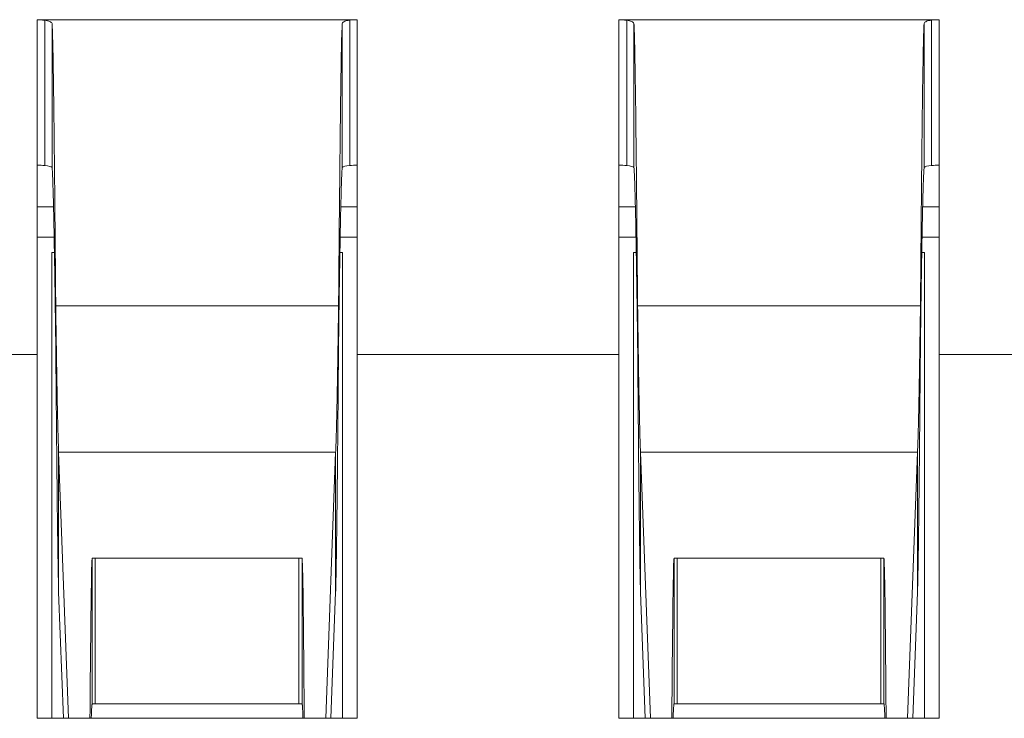
# Model space of a CAD drawing. Units: millimetres. Extents: x 0 to 483, y 0 to 148.
# Drawn here: x 135 to 136, y 7 to 9 of the extents above; entities that cross this region are included whole.
import ezdxf

# ---------------------------------------------------------------- set-up
doc = ezdxf.new("R2010")
doc.units = ezdxf.units.MM
doc.layers.add('Visible (ISO)', color=7, linetype='Continuous', lineweight=15)
doc.layers.add('Visible Narrow (ISO)', color=7, linetype='Continuous', lineweight=9)

msp = doc.modelspace()

# ---------------------------------------------------------------- linework, layer by layer
at = {"layer": 'Visible (ISO)'}
for p, q in [((134.6501, 7.9602), (134.6501, 8.5352)), ((135.2001, 8.5352), (134.6501, 8.5352)), ((135.2001, 7.9602), (135.2001, 8.5352)), ((135.6501, 7.9602), (135.6501, 8.5352)), ((136.2001, 8.5352), (135.6501, 8.5352)), ((136.2001, 7.9602), (136.2001, 8.5352)), ((134.6501, 8.2136), (134.6783, 8.2136)), ((135.172, 8.2136), (135.2001, 8.2136)), ((135.6501, 8.2136), (135.6783, 8.2136)), ((136.172, 8.2136), (136.2001, 8.2136)), ((134.6501, 8.1616), (134.6794, 8.1616)), ((135.1709, 8.1616), (135.2001, 8.1616)), ((135.6501, 8.1616), (135.6794, 8.1616)), ((136.1709, 8.1616), (136.2001, 8.1616)), ((134.6751, 8.1352), (134.6798, 8.1352)), ((134.6751, 8.1352), (134.6751, 7.3352)), ((135.1705, 8.1352), (135.1751, 8.1352)), ((135.1751, 8.1352), (135.1751, 7.3352)), ((135.6751, 8.1352), (135.6798, 8.1352)), ((135.6751, 8.1352), (135.6751, 7.3352)), ((136.1705, 8.1352), (136.1751, 8.1352)), ((136.1751, 8.1352), (136.1751, 7.3352)), ((134.2001, 7.9602), (134.6501, 7.9602)), ((134.6501, 7.9602), (134.6501, 7.3352)), ((135.2001, 7.9602), (135.6501, 7.9602)), ((135.2001, 7.9602), (135.2001, 7.3352)), ((135.6501, 7.9602), (135.6501, 7.3352)), ((136.2001, 7.9602), (136.6501, 7.9602)), ((136.2001, 7.9602), (136.2001, 7.3352)), ((134.6871, 7.7925), (134.7041, 7.3352)), ((135.1461, 7.3352), (135.1631, 7.7925)), ((135.6871, 7.7925), (135.7041, 7.3352)), ((136.1461, 7.3352), (136.1631, 7.7925)), ((134.7448, 7.6102), (134.7501, 7.6102)), ((135.1001, 7.6102), (135.1054, 7.6102)), ((135.7448, 7.6102), (135.7501, 7.6102)), ((136.1001, 7.6102), (136.1054, 7.6102)), ((134.6871, 7.5519), (134.6952, 7.3352)), ((135.1551, 7.3352), (135.1631, 7.5519)), ((135.6871, 7.5519), (135.6952, 7.3352)), ((136.1551, 7.3352), (136.1631, 7.5519)), ((134.7448, 7.3602), (134.7501, 7.3602)), ((135.1001, 7.3602), (135.1054, 7.3602)), ((135.7448, 7.3602), (135.7501, 7.3602)), ((136.1001, 7.3602), (136.1054, 7.3602)), ((134.6501, 7.3352), (135.2001, 7.3352)), ((135.6501, 7.3352), (136.2001, 7.3352))]:
    msp.add_line(p, q, dxfattribs=at)
for centre, major_axis, ratio, start_param, end_param in [((135.1946, 7.9469), (-0.0084, -0.5882), 0.476483, 3.152293, 3.197948), ((136.1946, 7.9469), (-0.0084, -0.5882), 0.476483, 3.152293, 3.197948), ((134.6562, 7.8266), (0.0154, -0.4585), 0.67853, 3.069086, 3.111629), ((135.1947, 7.8223), (-0.0121, -0.4628), 0.68465, 3.162905, 3.203278), ((135.6562, 7.8266), (0.0154, -0.4585), 0.67853, 3.069086, 3.111629), ((136.1947, 7.8223), (-0.0121, -0.4628), 0.68465, 3.162905, 3.203278), ((134.9251, 7.6102), (-0.175, 0), 0.00001, 0.019805, 3.14122), ((135.9251, 7.6102), (-0.175, 0), 0.00001, 0.019805, 3.14122), ((134.9251, 7.3602), (-0.175, 0), 0.00001, 0.019805, 3.14122), ((135.9251, 7.3602), (-0.175, 0), 0.00001, 0.019805, 3.14122)]:
    msp.add_ellipse(centre, major_axis=major_axis, ratio=ratio, start_param=start_param, end_param=end_param, dxfattribs=at)
for points, knots in [([(134.6633, 8.5342), (134.6607, 8.5345), (134.6582, 8.5348), (134.6537, 8.535), (134.6519, 8.5351), (134.6501, 8.5351)], [-0.003788598, -0.003788598, -0.003788598, -0.003788598, -0.001894563, -0.001894563, -0.000544573, -0.000544573, -0.000544573, -0.000544573]), ([(134.6758, 8.5285), (134.6752, 8.5299), (134.6739, 8.5312), (134.6697, 8.5331), (134.6669, 8.5338), (134.6633, 8.5342)], [-0.006039458, -0.006039458, -0.006039458, -0.006039458, -0.002960945, -0.002960945, 0, 0, 0, 0]), ([(134.6633, 8.5342), (134.6633, 8.4926), (134.6633, 8.451), (134.6633, 8.3678), (134.6633, 8.3262), (134.6633, 8.2846)], [-0.025, -0.025, -0.025, -0.025, -0.0125, -0.0125, 0, 0, 0, 0]), ([(135.1745, 8.5289), (135.1739, 8.5201), (135.1734, 8.5018), (135.1724, 8.4475), (135.1718, 8.4119), (135.1708, 8.326), (135.1703, 8.2762), (135.1692, 8.1661), (135.1687, 8.1063), (135.1682, 8.0439)], [-0.07720579, -0.07720579, -0.07720579, -0.07720579, -0.05789948, -0.05789948, -0.03860344, -0.03860344, -0.0193074, -0.0193074, 0, 0, 0, 0]), ([(135.1873, 8.5344), (135.1836, 8.534), (135.1808, 8.5334), (135.1765, 8.5315), (135.1751, 8.5304), (135.1745, 8.5289)], [-0.006106476, -0.006106476, -0.006106476, -0.006106476, -0.003114395, -0.003114395, 0, 0, 0, 0]), ([(135.1745, 8.5289), (135.1745, 8.4877), (135.1745, 8.4464), (135.1745, 8.3639), (135.1745, 8.3226), (135.1745, 8.2813)], [-0.025, -0.025, -0.025, -0.025, -0.0125, -0.0125, 0, 0, 0, 0]), ([(135.1873, 8.5344), (135.1873, 8.4928), (135.1873, 8.4512), (135.1873, 8.368), (135.1873, 8.3263), (135.1873, 8.2847)], [0, 0, 0, 0, 0.0125, 0.0125, 0.025, 0.025, 0.025, 0.025]), ([(135.6633, 8.5342), (135.6607, 8.5345), (135.6582, 8.5348), (135.6537, 8.535), (135.6519, 8.5351), (135.6501, 8.5351)], [-0.003788598, -0.003788598, -0.003788598, -0.003788598, -0.001894563, -0.001894563, -0.000544573, -0.000544573, -0.000544573, -0.000544573]), ([(135.6758, 8.5285), (135.6752, 8.5299), (135.6739, 8.5312), (135.6697, 8.5331), (135.6669, 8.5338), (135.6633, 8.5342)], [-0.006039458, -0.006039458, -0.006039458, -0.006039458, -0.002960945, -0.002960945, 0, 0, 0, 0]), ([(135.6633, 8.5342), (135.6633, 8.4926), (135.6633, 8.451), (135.6633, 8.3678), (135.6633, 8.3262), (135.6633, 8.2846)], [-0.025, -0.025, -0.025, -0.025, -0.0125, -0.0125, 0, 0, 0, 0]), ([(136.1745, 8.5289), (136.1739, 8.5201), (136.1734, 8.5018), (136.1724, 8.4475), (136.1718, 8.4119), (136.1708, 8.326), (136.1703, 8.2762), (136.1692, 8.1661), (136.1687, 8.1063), (136.1682, 8.0439)], [-0.07720579, -0.07720579, -0.07720579, -0.07720579, -0.05789948, -0.05789948, -0.03860344, -0.03860344, -0.0193074, -0.0193074, 0, 0, 0, 0]), ([(136.1873, 8.5344), (136.1836, 8.534), (136.1808, 8.5334), (136.1765, 8.5315), (136.1751, 8.5304), (136.1745, 8.5289)], [-0.006106476, -0.006106476, -0.006106476, -0.006106476, -0.003114395, -0.003114395, 0, 0, 0, 0]), ([(136.1745, 8.5289), (136.1745, 8.4877), (136.1745, 8.4464), (136.1745, 8.3639), (136.1745, 8.3226), (136.1745, 8.2813)], [-0.025, -0.025, -0.025, -0.025, -0.0125, -0.0125, 0, 0, 0, 0]), ([(136.1873, 8.5344), (136.1873, 8.4928), (136.1873, 8.4512), (136.1873, 8.368), (136.1873, 8.3263), (136.1873, 8.2847)], [0, 0, 0, 0, 0.0125, 0.0125, 0.025, 0.025, 0.025, 0.025]), ([(134.6758, 8.5285), (134.6758, 8.4872), (134.6758, 8.446), (134.6758, 8.3635), (134.6758, 8.3223), (134.6758, 8.281)], [0, 0, 0, 0, 0.0125, 0.0125, 0.025, 0.025, 0.025, 0.025]), ([(134.6821, 8.0439), (134.682, 8.0553), (134.6819, 8.0666), (134.6818, 8.0777), (134.6817, 8.0889), (134.6816, 8.0999), (134.6815, 8.1109), (134.6814, 8.1218), (134.6813, 8.1326), (134.6812, 8.1433), (134.6811, 8.1539), (134.681, 8.1645), (134.6809, 8.1749), (134.6808, 8.1852), (134.6808, 8.1955), (134.6807, 8.2056), (134.6806, 8.2156), (134.6805, 8.2256), (134.6804, 8.2353), (134.6803, 8.2451), (134.6802, 8.2547), (134.6801, 8.2641), (134.68, 8.2735), (134.6799, 8.2827), (134.6798, 8.2917), (134.6797, 8.3007), (134.6796, 8.3096), (134.6795, 8.3182), (134.6794, 8.3268), (134.6793, 8.3353), (134.6792, 8.3435), (134.6792, 8.3517), (134.6791, 8.3597), (134.679, 8.3675), (134.6789, 8.3752), (134.6788, 8.3828), (134.6787, 8.3901), (134.6786, 8.3974), (134.6785, 8.4045), (134.6784, 8.4113), (134.6783, 8.4181), (134.6782, 8.4247), (134.6781, 8.431), (134.678, 8.4373), (134.6779, 8.4433), (134.6778, 8.4491), (134.6777, 8.4549), (134.6776, 8.4604), (134.6775, 8.4656), (134.6775, 8.4709), (134.6774, 8.4758), (134.6773, 8.4805), (134.6772, 8.4852), (134.6771, 8.4896), (134.677, 8.4937), (134.6769, 8.4978), (134.6768, 8.5016), (134.6767, 8.5051), (134.6766, 8.5086), (134.6765, 8.5118), (134.6764, 8.5147), (134.6763, 8.5176), (134.6762, 8.5202), (134.6761, 8.5225), (134.676, 8.5248), (134.6759, 8.5268), (134.6758, 8.5285)], [0, 0, 0, 0, 0.000034677, 0.000034677, 0.000034677, 0.000069354, 0.000069354, 0.000069354, 0.000104031, 0.000104031, 0.000104031, 0.0001387081, 0.0001387081, 0.0001387081, 0.0001733851, 0.0001733851, 0.0001733851, 0.0002080621, 0.0002080621, 0.0002080621, 0.0002427391, 0.0002427391, 0.0002427391, 0.0002774161, 0.0002774161, 0.0002774161, 0.0003120931, 0.0003120931, 0.0003120931, 0.0003467701, 0.0003467701, 0.0003467701, 0.0003814472, 0.0003814472, 0.0003814472, 0.0004161242, 0.0004161242, 0.0004161242, 0.0004508012, 0.0004508012, 0.0004508012, 0.0004854782, 0.0004854782, 0.0004854782, 0.0005201552, 0.0005201552, 0.0005201552, 0.0005548322, 0.0005548322, 0.0005548322, 0.0005895093, 0.0005895093, 0.0005895093, 0.0006241863, 0.0006241863, 0.0006241863, 0.0006588633, 0.0006588633, 0.0006588633, 0.0006935403, 0.0006935403, 0.0006935403, 0.0007282173, 0.0007282173, 0.0007282173, 0.0007628943, 0.0007628943, 0.0007628943, 0.0007628943]), ([(135.6758, 8.5285), (135.6758, 8.4872), (135.6758, 8.446), (135.6758, 8.3635), (135.6758, 8.3223), (135.6758, 8.281)], [0, 0, 0, 0, 0.0125, 0.0125, 0.025, 0.025, 0.025, 0.025]), ([(135.6821, 8.0439), (135.682, 8.0553), (135.6819, 8.0666), (135.6818, 8.0777), (135.6817, 8.0889), (135.6816, 8.0999), (135.6815, 8.1109), (135.6814, 8.1218), (135.6813, 8.1326), (135.6812, 8.1433), (135.6811, 8.1539), (135.681, 8.1645), (135.6809, 8.1749), (135.6808, 8.1852), (135.6808, 8.1955), (135.6807, 8.2056), (135.6806, 8.2156), (135.6805, 8.2256), (135.6804, 8.2353), (135.6803, 8.2451), (135.6802, 8.2547), (135.6801, 8.2641), (135.68, 8.2735), (135.6799, 8.2827), (135.6798, 8.2917), (135.6797, 8.3007), (135.6796, 8.3096), (135.6795, 8.3182), (135.6794, 8.3268), (135.6793, 8.3353), (135.6792, 8.3435), (135.6792, 8.3517), (135.6791, 8.3597), (135.679, 8.3675), (135.6789, 8.3752), (135.6788, 8.3828), (135.6787, 8.3901), (135.6786, 8.3974), (135.6785, 8.4045), (135.6784, 8.4113), (135.6783, 8.4181), (135.6782, 8.4247), (135.6781, 8.431), (135.678, 8.4373), (135.6779, 8.4433), (135.6778, 8.4491), (135.6777, 8.4549), (135.6776, 8.4604), (135.6775, 8.4656), (135.6775, 8.4709), (135.6774, 8.4758), (135.6773, 8.4805), (135.6772, 8.4852), (135.6771, 8.4896), (135.677, 8.4937), (135.6769, 8.4978), (135.6768, 8.5016), (135.6767, 8.5051), (135.6766, 8.5086), (135.6765, 8.5118), (135.6764, 8.5147), (135.6763, 8.5176), (135.6762, 8.5202), (135.6761, 8.5225), (135.676, 8.5248), (135.6759, 8.5268), (135.6758, 8.5285)], [0, 0, 0, 0, 0.000034677, 0.000034677, 0.000034677, 0.000069354, 0.000069354, 0.000069354, 0.000104031, 0.000104031, 0.000104031, 0.0001387081, 0.0001387081, 0.0001387081, 0.0001733851, 0.0001733851, 0.0001733851, 0.0002080621, 0.0002080621, 0.0002080621, 0.0002427391, 0.0002427391, 0.0002427391, 0.0002774161, 0.0002774161, 0.0002774161, 0.0003120931, 0.0003120931, 0.0003120931, 0.0003467701, 0.0003467701, 0.0003467701, 0.0003814472, 0.0003814472, 0.0003814472, 0.0004161242, 0.0004161242, 0.0004161242, 0.0004508012, 0.0004508012, 0.0004508012, 0.0004854782, 0.0004854782, 0.0004854782, 0.0005201552, 0.0005201552, 0.0005201552, 0.0005548322, 0.0005548322, 0.0005548322, 0.0005895093, 0.0005895093, 0.0005895093, 0.0006241863, 0.0006241863, 0.0006241863, 0.0006588633, 0.0006588633, 0.0006588633, 0.0006935403, 0.0006935403, 0.0006935403, 0.0007282173, 0.0007282173, 0.0007282173, 0.0007628943, 0.0007628943, 0.0007628943, 0.0007628943]), ([(134.6821, 7.9829), (134.682, 7.9898), (134.6819, 7.9967), (134.6818, 8.0035), (134.6817, 8.0104), (134.6816, 8.0171), (134.6815, 8.0238), (134.6814, 8.0306), (134.6813, 8.0372), (134.6812, 8.0438), (134.6811, 8.0503), (134.681, 8.0568), (134.6809, 8.0632), (134.6809, 8.0696), (134.6808, 8.076), (134.6807, 8.0822), (134.6806, 8.0884), (134.6805, 8.0946), (134.6804, 8.1006), (134.6803, 8.1066), (134.6802, 8.1125), (134.6801, 8.1183), (134.68, 8.1242), (134.6799, 8.1299), (134.6798, 8.1354), (134.6797, 8.141), (134.6796, 8.1465), (134.6795, 8.1518), (134.6794, 8.1571), (134.6793, 8.1624), (134.6792, 8.1674), (134.6791, 8.1725), (134.6791, 8.1774), (134.679, 8.1822), (134.6789, 8.187), (134.6788, 8.1917), (134.6787, 8.1962), (134.6786, 8.2006), (134.6785, 8.205), (134.6784, 8.2092), (134.6783, 8.2134), (134.6782, 8.2174), (134.6781, 8.2213), (134.678, 8.2252), (134.6779, 8.2289), (134.6778, 8.2324), (134.6777, 8.236), (134.6776, 8.2394), (134.6775, 8.2426), (134.6774, 8.2458), (134.6773, 8.2488), (134.6773, 8.2517), (134.6772, 8.2546), (134.6771, 8.2573), (134.677, 8.2598), (134.6769, 8.2623), (134.6768, 8.2646), (134.6767, 8.2668), (134.6766, 8.2689), (134.6765, 8.2709), (134.6764, 8.2726), (134.6763, 8.2744), (134.6762, 8.276), (134.6761, 8.2774), (134.676, 8.2788), (134.6759, 8.28), (134.6758, 8.281)], [0, 0, 0, 0, 0.045455, 0.045455, 0.045455, 0.090909, 0.090909, 0.090909, 0.136364, 0.136364, 0.136364, 0.181818, 0.181818, 0.181818, 0.227273, 0.227273, 0.227273, 0.272727, 0.272727, 0.272727, 0.318182, 0.318182, 0.318182, 0.363636, 0.363636, 0.363636, 0.409091, 0.409091, 0.409091, 0.454545, 0.454545, 0.454545, 0.5, 0.5, 0.5, 0.545455, 0.545455, 0.545455, 0.590909, 0.590909, 0.590909, 0.636364, 0.636364, 0.636364, 0.681818, 0.681818, 0.681818, 0.727273, 0.727273, 0.727273, 0.772727, 0.772727, 0.772727, 0.818182, 0.818182, 0.818182, 0.863636, 0.863636, 0.863636, 0.909091, 0.909091, 0.909091, 0.954545, 0.954545, 0.954545, 1, 1, 1, 1]), ([(135.1745, 8.2813), (135.1744, 8.2803), (135.1743, 8.2792), (135.1742, 8.2778), (135.1741, 8.2764), (135.174, 8.2749), (135.1739, 8.2731), (135.1738, 8.2713), (135.1737, 8.2694), (135.1736, 8.2673), (135.1735, 8.2652), (135.1734, 8.2629), (135.1733, 8.2604), (135.1732, 8.2579), (135.1731, 8.2552), (135.173, 8.2523), (135.1729, 8.2495), (135.1728, 8.2465), (135.1728, 8.2433), (135.1727, 8.2401), (135.1726, 8.2367), (135.1725, 8.2331), (135.1724, 8.2296), (135.1723, 8.2259), (135.1722, 8.222), (135.1721, 8.2181), (135.172, 8.2141), (135.1719, 8.2099), (135.1718, 8.2057), (135.1717, 8.2014), (135.1716, 8.1969), (135.1715, 8.1924), (135.1714, 8.1877), (135.1713, 8.1829), (135.1712, 8.1781), (135.1711, 8.1732), (135.171, 8.1681), (135.1709, 8.163), (135.1708, 8.1578), (135.1708, 8.1524), (135.1707, 8.1471), (135.1706, 8.1416), (135.1705, 8.136), (135.1704, 8.1304), (135.1703, 8.1247), (135.1702, 8.1189), (135.1701, 8.113), (135.17, 8.1071), (135.1699, 8.1011), (135.1698, 8.095), (135.1697, 8.0888), (135.1696, 8.0826), (135.1695, 8.0763), (135.1694, 8.07), (135.1693, 8.0636), (135.1692, 8.0571), (135.1691, 8.0506), (135.169, 8.044), (135.1689, 8.0374), (135.1688, 8.0308), (135.1688, 8.024), (135.1687, 8.0173), (135.1686, 8.0105), (135.1685, 8.0036), (135.1684, 7.9968), (135.1683, 7.9898), (135.1682, 7.9829)], [0, 0, 0, 0, 0.045455, 0.045455, 0.045455, 0.090909, 0.090909, 0.090909, 0.136364, 0.136364, 0.136364, 0.181818, 0.181818, 0.181818, 0.227273, 0.227273, 0.227273, 0.272727, 0.272727, 0.272727, 0.318182, 0.318182, 0.318182, 0.363636, 0.363636, 0.363636, 0.409091, 0.409091, 0.409091, 0.454545, 0.454545, 0.454545, 0.5, 0.5, 0.5, 0.545455, 0.545455, 0.545455, 0.590909, 0.590909, 0.590909, 0.636364, 0.636364, 0.636364, 0.681818, 0.681818, 0.681818, 0.727273, 0.727273, 0.727273, 0.772727, 0.772727, 0.772727, 0.818182, 0.818182, 0.818182, 0.863636, 0.863636, 0.863636, 0.909091, 0.909091, 0.909091, 0.954545, 0.954545, 0.954545, 1, 1, 1, 1]), ([(135.6821, 7.9829), (135.682, 7.9898), (135.6819, 7.9967), (135.6818, 8.0035), (135.6817, 8.0104), (135.6816, 8.0171), (135.6815, 8.0238), (135.6814, 8.0306), (135.6813, 8.0372), (135.6812, 8.0438), (135.6811, 8.0503), (135.681, 8.0568), (135.6809, 8.0632), (135.6809, 8.0696), (135.6808, 8.076), (135.6807, 8.0822), (135.6806, 8.0884), (135.6805, 8.0946), (135.6804, 8.1006), (135.6803, 8.1066), (135.6802, 8.1125), (135.6801, 8.1183), (135.68, 8.1242), (135.6799, 8.1299), (135.6798, 8.1354), (135.6797, 8.141), (135.6796, 8.1465), (135.6795, 8.1518), (135.6794, 8.1571), (135.6793, 8.1624), (135.6792, 8.1674), (135.6791, 8.1725), (135.6791, 8.1774), (135.679, 8.1822), (135.6789, 8.187), (135.6788, 8.1917), (135.6787, 8.1962), (135.6786, 8.2006), (135.6785, 8.205), (135.6784, 8.2092), (135.6783, 8.2134), (135.6782, 8.2174), (135.6781, 8.2213), (135.678, 8.2252), (135.6779, 8.2289), (135.6778, 8.2324), (135.6777, 8.236), (135.6776, 8.2394), (135.6775, 8.2426), (135.6774, 8.2458), (135.6773, 8.2488), (135.6773, 8.2517), (135.6772, 8.2546), (135.6771, 8.2573), (135.677, 8.2598), (135.6769, 8.2623), (135.6768, 8.2646), (135.6767, 8.2668), (135.6766, 8.2689), (135.6765, 8.2709), (135.6764, 8.2726), (135.6763, 8.2744), (135.6762, 8.276), (135.6761, 8.2774), (135.676, 8.2788), (135.6759, 8.28), (135.6758, 8.281)], [0, 0, 0, 0, 0.045455, 0.045455, 0.045455, 0.090909, 0.090909, 0.090909, 0.136364, 0.136364, 0.136364, 0.181818, 0.181818, 0.181818, 0.227273, 0.227273, 0.227273, 0.272727, 0.272727, 0.272727, 0.318182, 0.318182, 0.318182, 0.363636, 0.363636, 0.363636, 0.409091, 0.409091, 0.409091, 0.454545, 0.454545, 0.454545, 0.5, 0.5, 0.5, 0.545455, 0.545455, 0.545455, 0.590909, 0.590909, 0.590909, 0.636364, 0.636364, 0.636364, 0.681818, 0.681818, 0.681818, 0.727273, 0.727273, 0.727273, 0.772727, 0.772727, 0.772727, 0.818182, 0.818182, 0.818182, 0.863636, 0.863636, 0.863636, 0.909091, 0.909091, 0.909091, 0.954545, 0.954545, 0.954545, 1, 1, 1, 1]), ([(136.1745, 8.2813), (136.1744, 8.2803), (136.1743, 8.2792), (136.1742, 8.2778), (136.1741, 8.2764), (136.174, 8.2749), (136.1739, 8.2731), (136.1738, 8.2713), (136.1737, 8.2694), (136.1736, 8.2673), (136.1735, 8.2652), (136.1734, 8.2629), (136.1733, 8.2604), (136.1732, 8.2579), (136.1731, 8.2552), (136.173, 8.2523), (136.1729, 8.2495), (136.1728, 8.2465), (136.1728, 8.2433), (136.1727, 8.2401), (136.1726, 8.2367), (136.1725, 8.2331), (136.1724, 8.2296), (136.1723, 8.2259), (136.1722, 8.222), (136.1721, 8.2181), (136.172, 8.2141), (136.1719, 8.2099), (136.1718, 8.2057), (136.1717, 8.2014), (136.1716, 8.1969), (136.1715, 8.1924), (136.1714, 8.1877), (136.1713, 8.1829), (136.1712, 8.1781), (136.1711, 8.1732), (136.171, 8.1681), (136.1709, 8.163), (136.1708, 8.1578), (136.1708, 8.1524), (136.1707, 8.1471), (136.1706, 8.1416), (136.1705, 8.136), (136.1704, 8.1304), (136.1703, 8.1247), (136.1702, 8.1189), (136.1701, 8.113), (136.17, 8.1071), (136.1699, 8.1011), (136.1698, 8.095), (136.1697, 8.0888), (136.1696, 8.0826), (136.1695, 8.0763), (136.1694, 8.07), (136.1693, 8.0636), (136.1692, 8.0571), (136.1691, 8.0506), (136.169, 8.044), (136.1689, 8.0374), (136.1688, 8.0308), (136.1688, 8.024), (136.1687, 8.0173), (136.1686, 8.0105), (136.1685, 8.0036), (136.1684, 7.9968), (136.1683, 7.9898), (136.1682, 7.9829)], [0, 0, 0, 0, 0.045455, 0.045455, 0.045455, 0.090909, 0.090909, 0.090909, 0.136364, 0.136364, 0.136364, 0.181818, 0.181818, 0.181818, 0.227273, 0.227273, 0.227273, 0.272727, 0.272727, 0.272727, 0.318182, 0.318182, 0.318182, 0.363636, 0.363636, 0.363636, 0.409091, 0.409091, 0.409091, 0.454545, 0.454545, 0.454545, 0.5, 0.5, 0.5, 0.545455, 0.545455, 0.545455, 0.590909, 0.590909, 0.590909, 0.636364, 0.636364, 0.636364, 0.681818, 0.681818, 0.681818, 0.727273, 0.727273, 0.727273, 0.772727, 0.772727, 0.772727, 0.818182, 0.818182, 0.818182, 0.863636, 0.863636, 0.863636, 0.909091, 0.909091, 0.909091, 0.954545, 0.954545, 0.954545, 1, 1, 1, 1]), ([(134.6871, 7.7925), (134.687, 7.794), (134.687, 7.7957), (134.6869, 7.7974), (134.6868, 7.7992), (134.6867, 7.8011), (134.6867, 7.8031), (134.6866, 7.8051), (134.6865, 7.8072), (134.6864, 7.8095), (134.6863, 7.8117), (134.6863, 7.8141), (134.6862, 7.8166), (134.6861, 7.8191), (134.686, 7.8217), (134.686, 7.8245), (134.6859, 7.8272), (134.6858, 7.83), (134.6857, 7.833), (134.6857, 7.836), (134.6856, 7.839), (134.6855, 7.8422), (134.6854, 7.8454), (134.6854, 7.8487), (134.6853, 7.8521), (134.6852, 7.8555), (134.6851, 7.859), (134.6851, 7.8626), (134.685, 7.8662), (134.6849, 7.8699), (134.6848, 7.8737), (134.6847, 7.8775), (134.6847, 7.8814), (134.6846, 7.8854), (134.6845, 7.8894), (134.6844, 7.8934), (134.6844, 7.8976), (134.6843, 7.9018), (134.6842, 7.906), (134.6841, 7.9104), (134.6841, 7.9147), (134.684, 7.9191), (134.6839, 7.9236), (134.6838, 7.9282), (134.6838, 7.9327), (134.6837, 7.9374), (134.6836, 7.942), (134.6835, 7.9468), (134.6835, 7.9516), (134.6834, 7.9564), (134.6833, 7.9612), (134.6832, 7.9661), (134.6831, 7.9711), (134.6831, 7.976), (134.683, 7.9811), (134.6829, 7.9861), (134.6828, 7.9912), (134.6828, 7.9964), (134.6827, 8.0015), (134.6826, 8.0067), (134.6825, 8.012), (134.6825, 8.0172), (134.6824, 8.0225), (134.6823, 8.0278), (134.6822, 8.0332), (134.6822, 8.0385), (134.6821, 8.0439)], [0, 0, 0, 0, 0.045455, 0.045455, 0.045455, 0.090909, 0.090909, 0.090909, 0.136364, 0.136364, 0.136364, 0.181818, 0.181818, 0.181818, 0.227273, 0.227273, 0.227273, 0.272727, 0.272727, 0.272727, 0.318182, 0.318182, 0.318182, 0.363636, 0.363636, 0.363636, 0.409091, 0.409091, 0.409091, 0.454545, 0.454545, 0.454545, 0.5, 0.5, 0.5, 0.545455, 0.545455, 0.545455, 0.590909, 0.590909, 0.590909, 0.636364, 0.636364, 0.636364, 0.681818, 0.681818, 0.681818, 0.727273, 0.727273, 0.727273, 0.772727, 0.772727, 0.772727, 0.818182, 0.818182, 0.818182, 0.863636, 0.863636, 0.863636, 0.909091, 0.909091, 0.909091, 0.954545, 0.954545, 0.954545, 1, 1, 1, 1]), ([(135.1682, 8.0439), (135.1681, 8.0385), (135.168, 8.0332), (135.168, 8.0278), (135.1679, 8.0225), (135.1678, 8.0172), (135.1677, 8.012), (135.1676, 8.0067), (135.1676, 8.0015), (135.1675, 7.9964), (135.1674, 7.9912), (135.1673, 7.9861), (135.1673, 7.9811), (135.1672, 7.976), (135.1671, 7.9711), (135.167, 7.9661), (135.167, 7.9612), (135.1669, 7.9564), (135.1668, 7.9516), (135.1667, 7.9468), (135.1667, 7.942), (135.1666, 7.9374), (135.1665, 7.9327), (135.1664, 7.9282), (135.1663, 7.9236), (135.1663, 7.9191), (135.1662, 7.9147), (135.1661, 7.9104), (135.166, 7.906), (135.166, 7.9018), (135.1659, 7.8976), (135.1658, 7.8934), (135.1657, 7.8894), (135.1657, 7.8854), (135.1656, 7.8814), (135.1655, 7.8775), (135.1654, 7.8737), (135.1654, 7.8699), (135.1653, 7.8662), (135.1652, 7.8626), (135.1651, 7.859), (135.1651, 7.8555), (135.165, 7.8521), (135.1649, 7.8487), (135.1648, 7.8454), (135.1647, 7.8422), (135.1647, 7.839), (135.1646, 7.836), (135.1645, 7.833), (135.1644, 7.83), (135.1644, 7.8272), (135.1643, 7.8245), (135.1642, 7.8217), (135.1641, 7.8191), (135.1641, 7.8166), (135.164, 7.8141), (135.1639, 7.8117), (135.1638, 7.8095), (135.1638, 7.8072), (135.1637, 7.8051), (135.1636, 7.8031), (135.1635, 7.8011), (135.1634, 7.7992), (135.1634, 7.7974), (135.1633, 7.7957), (135.1632, 7.794), (135.1631, 7.7925)], [0, 0, 0, 0, 0.045455, 0.045455, 0.045455, 0.090909, 0.090909, 0.090909, 0.136364, 0.136364, 0.136364, 0.181818, 0.181818, 0.181818, 0.227273, 0.227273, 0.227273, 0.272727, 0.272727, 0.272727, 0.318182, 0.318182, 0.318182, 0.363636, 0.363636, 0.363636, 0.409091, 0.409091, 0.409091, 0.454545, 0.454545, 0.454545, 0.5, 0.5, 0.5, 0.545455, 0.545455, 0.545455, 0.590909, 0.590909, 0.590909, 0.636364, 0.636364, 0.636364, 0.681818, 0.681818, 0.681818, 0.727273, 0.727273, 0.727273, 0.772727, 0.772727, 0.772727, 0.818182, 0.818182, 0.818182, 0.863636, 0.863636, 0.863636, 0.909091, 0.909091, 0.909091, 0.954545, 0.954545, 0.954545, 1, 1, 1, 1]), ([(135.6871, 7.7925), (135.687, 7.794), (135.687, 7.7957), (135.6869, 7.7974), (135.6868, 7.7992), (135.6867, 7.8011), (135.6867, 7.8031), (135.6866, 7.8051), (135.6865, 7.8072), (135.6864, 7.8095), (135.6863, 7.8117), (135.6863, 7.8141), (135.6862, 7.8166), (135.6861, 7.8191), (135.686, 7.8217), (135.686, 7.8245), (135.6859, 7.8272), (135.6858, 7.83), (135.6857, 7.833), (135.6857, 7.836), (135.6856, 7.839), (135.6855, 7.8422), (135.6854, 7.8454), (135.6854, 7.8487), (135.6853, 7.8521), (135.6852, 7.8555), (135.6851, 7.859), (135.6851, 7.8626), (135.685, 7.8662), (135.6849, 7.8699), (135.6848, 7.8737), (135.6847, 7.8775), (135.6847, 7.8814), (135.6846, 7.8854), (135.6845, 7.8894), (135.6844, 7.8934), (135.6844, 7.8976), (135.6843, 7.9018), (135.6842, 7.906), (135.6841, 7.9104), (135.6841, 7.9147), (135.684, 7.9191), (135.6839, 7.9236), (135.6838, 7.9282), (135.6838, 7.9327), (135.6837, 7.9374), (135.6836, 7.942), (135.6835, 7.9468), (135.6835, 7.9516), (135.6834, 7.9564), (135.6833, 7.9612), (135.6832, 7.9661), (135.6831, 7.9711), (135.6831, 7.976), (135.683, 7.9811), (135.6829, 7.9861), (135.6828, 7.9912), (135.6828, 7.9964), (135.6827, 8.0015), (135.6826, 8.0067), (135.6825, 8.012), (135.6825, 8.0172), (135.6824, 8.0225), (135.6823, 8.0278), (135.6822, 8.0332), (135.6822, 8.0385), (135.6821, 8.0439)], [0, 0, 0, 0, 0.045455, 0.045455, 0.045455, 0.090909, 0.090909, 0.090909, 0.136364, 0.136364, 0.136364, 0.181818, 0.181818, 0.181818, 0.227273, 0.227273, 0.227273, 0.272727, 0.272727, 0.272727, 0.318182, 0.318182, 0.318182, 0.363636, 0.363636, 0.363636, 0.409091, 0.409091, 0.409091, 0.454545, 0.454545, 0.454545, 0.5, 0.5, 0.5, 0.545455, 0.545455, 0.545455, 0.590909, 0.590909, 0.590909, 0.636364, 0.636364, 0.636364, 0.681818, 0.681818, 0.681818, 0.727273, 0.727273, 0.727273, 0.772727, 0.772727, 0.772727, 0.818182, 0.818182, 0.818182, 0.863636, 0.863636, 0.863636, 0.909091, 0.909091, 0.909091, 0.954545, 0.954545, 0.954545, 1, 1, 1, 1]), ([(136.1682, 8.0439), (136.1681, 8.0385), (136.168, 8.0332), (136.168, 8.0278), (136.1679, 8.0225), (136.1678, 8.0172), (136.1677, 8.012), (136.1676, 8.0067), (136.1676, 8.0015), (136.1675, 7.9964), (136.1674, 7.9912), (136.1673, 7.9861), (136.1673, 7.9811), (136.1672, 7.976), (136.1671, 7.9711), (136.167, 7.9661), (136.167, 7.9612), (136.1669, 7.9564), (136.1668, 7.9516), (136.1667, 7.9468), (136.1667, 7.942), (136.1666, 7.9374), (136.1665, 7.9327), (136.1664, 7.9282), (136.1663, 7.9236), (136.1663, 7.9191), (136.1662, 7.9147), (136.1661, 7.9104), (136.166, 7.906), (136.166, 7.9018), (136.1659, 7.8976), (136.1658, 7.8934), (136.1657, 7.8894), (136.1657, 7.8854), (136.1656, 7.8814), (136.1655, 7.8775), (136.1654, 7.8737), (136.1654, 7.8699), (136.1653, 7.8662), (136.1652, 7.8626), (136.1651, 7.859), (136.1651, 7.8555), (136.165, 7.8521), (136.1649, 7.8487), (136.1648, 7.8454), (136.1647, 7.8422), (136.1647, 7.839), (136.1646, 7.836), (136.1645, 7.833), (136.1644, 7.83), (136.1644, 7.8272), (136.1643, 7.8245), (136.1642, 7.8217), (136.1641, 7.8191), (136.1641, 7.8166), (136.164, 7.8141), (136.1639, 7.8117), (136.1638, 7.8095), (136.1638, 7.8072), (136.1637, 7.8051), (136.1636, 7.8031), (136.1635, 7.8011), (136.1634, 7.7992), (136.1634, 7.7974), (136.1633, 7.7957), (136.1632, 7.794), (136.1631, 7.7925)], [0, 0, 0, 0, 0.045455, 0.045455, 0.045455, 0.090909, 0.090909, 0.090909, 0.136364, 0.136364, 0.136364, 0.181818, 0.181818, 0.181818, 0.227273, 0.227273, 0.227273, 0.272727, 0.272727, 0.272727, 0.318182, 0.318182, 0.318182, 0.363636, 0.363636, 0.363636, 0.409091, 0.409091, 0.409091, 0.454545, 0.454545, 0.454545, 0.5, 0.5, 0.5, 0.545455, 0.545455, 0.545455, 0.590909, 0.590909, 0.590909, 0.636364, 0.636364, 0.636364, 0.681818, 0.681818, 0.681818, 0.727273, 0.727273, 0.727273, 0.772727, 0.772727, 0.772727, 0.818182, 0.818182, 0.818182, 0.863636, 0.863636, 0.863636, 0.909091, 0.909091, 0.909091, 0.954545, 0.954545, 0.954545, 1, 1, 1, 1]), ([(134.6871, 7.5519), (134.687, 7.5544), (134.687, 7.5573), (134.6869, 7.5603), (134.6868, 7.5633), (134.6867, 7.5665), (134.6867, 7.57), (134.6866, 7.5734), (134.6865, 7.5771), (134.6864, 7.581), (134.6863, 7.5848), (134.6863, 7.5889), (134.6862, 7.5932), (134.6861, 7.5975), (134.686, 7.6019), (134.686, 7.6066), (134.6859, 7.6113), (134.6858, 7.6162), (134.6857, 7.6213), (134.6857, 7.6263), (134.6856, 7.6316), (134.6855, 7.6371), (134.6854, 7.6425), (134.6854, 7.6482), (134.6853, 7.654), (134.6852, 7.6598), (134.6851, 7.6658), (134.6851, 7.672), (134.685, 7.6782), (134.6849, 7.6845), (134.6848, 7.691), (134.6847, 7.704), (134.6845, 7.7177), (134.6844, 7.732), (134.6843, 7.7392), (134.6842, 7.7465), (134.6841, 7.7539), (134.6841, 7.7614), (134.684, 7.769), (134.6839, 7.7767), (134.6838, 7.7844), (134.6838, 7.7922), (134.6837, 7.8002), (134.6836, 7.8082), (134.6835, 7.8163), (134.6835, 7.8245), (134.6834, 7.8327), (134.6833, 7.8411), (134.6832, 7.8495), (134.6831, 7.858), (134.6831, 7.8665), (134.683, 7.8752), (134.6829, 7.8838), (134.6828, 7.8925), (134.6828, 7.9014), (134.6827, 7.9102), (134.6826, 7.9191), (134.6825, 7.9281), (134.6825, 7.9371), (134.6824, 7.9462), (134.6823, 7.9553), (134.6822, 7.9644), (134.6822, 7.9736), (134.6821, 7.9829)], [0, 0, 0, 0, 0.045455, 0.045455, 0.045455, 0.090909, 0.090909, 0.090909, 0.136364, 0.136364, 0.136364, 0.181818, 0.181818, 0.181818, 0.227273, 0.227273, 0.227273, 0.272727, 0.272727, 0.272727, 0.318182, 0.318182, 0.318182, 0.363636, 0.363636, 0.363636, 0.409091, 0.409091, 0.409091, 0.454545, 0.454545, 0.454545, 0.545455, 0.545455, 0.545455, 0.590909, 0.590909, 0.590909, 0.636364, 0.636364, 0.636364, 0.681818, 0.681818, 0.681818, 0.727273, 0.727273, 0.727273, 0.772727, 0.772727, 0.772727, 0.818182, 0.818182, 0.818182, 0.863636, 0.863636, 0.863636, 0.909091, 0.909091, 0.909091, 0.954545, 0.954545, 0.954545, 1, 1, 1, 1]), ([(135.1682, 7.9829), (135.1681, 7.9736), (135.168, 7.9644), (135.168, 7.9553), (135.1679, 7.9462), (135.1678, 7.9371), (135.1677, 7.9281), (135.1676, 7.9191), (135.1676, 7.9102), (135.1675, 7.9014), (135.1674, 7.8925), (135.1673, 7.8838), (135.1673, 7.8752), (135.1672, 7.8665), (135.1671, 7.858), (135.167, 7.8495), (135.167, 7.8411), (135.1669, 7.8327), (135.1668, 7.8245), (135.1667, 7.8163), (135.1667, 7.8082), (135.1666, 7.8002), (135.1665, 7.7922), (135.1664, 7.7844), (135.1663, 7.7767), (135.1663, 7.769), (135.1662, 7.7614), (135.1661, 7.7539), (135.166, 7.7465), (135.166, 7.7392), (135.1659, 7.732), (135.1657, 7.7177), (135.1656, 7.704), (135.1654, 7.691), (135.1654, 7.6845), (135.1653, 7.6782), (135.1652, 7.672), (135.1651, 7.6658), (135.1651, 7.6598), (135.165, 7.654), (135.1649, 7.6482), (135.1648, 7.6425), (135.1647, 7.6371), (135.1647, 7.6316), (135.1646, 7.6263), (135.1645, 7.6213), (135.1644, 7.6162), (135.1644, 7.6113), (135.1643, 7.6066), (135.1642, 7.6019), (135.1641, 7.5975), (135.1641, 7.5932), (135.164, 7.5889), (135.1639, 7.5848), (135.1638, 7.581), (135.1638, 7.5771), (135.1637, 7.5734), (135.1636, 7.57), (135.1635, 7.5665), (135.1634, 7.5633), (135.1634, 7.5603), (135.1633, 7.5573), (135.1632, 7.5544), (135.1631, 7.5519)], [0, 0, 0, 0, 0.045455, 0.045455, 0.045455, 0.090909, 0.090909, 0.090909, 0.136364, 0.136364, 0.136364, 0.181818, 0.181818, 0.181818, 0.227273, 0.227273, 0.227273, 0.272727, 0.272727, 0.272727, 0.318182, 0.318182, 0.318182, 0.363636, 0.363636, 0.363636, 0.409091, 0.409091, 0.409091, 0.454545, 0.454545, 0.454545, 0.545455, 0.545455, 0.545455, 0.590909, 0.590909, 0.590909, 0.636364, 0.636364, 0.636364, 0.681818, 0.681818, 0.681818, 0.727273, 0.727273, 0.727273, 0.772727, 0.772727, 0.772727, 0.818182, 0.818182, 0.818182, 0.863636, 0.863636, 0.863636, 0.909091, 0.909091, 0.909091, 0.954545, 0.954545, 0.954545, 1, 1, 1, 1]), ([(135.6871, 7.5519), (135.687, 7.5544), (135.687, 7.5573), (135.6869, 7.5603), (135.6868, 7.5633), (135.6867, 7.5665), (135.6867, 7.57), (135.6866, 7.5734), (135.6865, 7.5771), (135.6864, 7.581), (135.6863, 7.5848), (135.6863, 7.5889), (135.6862, 7.5932), (135.6861, 7.5975), (135.686, 7.6019), (135.686, 7.6066), (135.6859, 7.6113), (135.6858, 7.6162), (135.6857, 7.6213), (135.6857, 7.6263), (135.6856, 7.6316), (135.6855, 7.6371), (135.6854, 7.6425), (135.6854, 7.6482), (135.6853, 7.654), (135.6852, 7.6598), (135.6851, 7.6658), (135.6851, 7.672), (135.685, 7.6782), (135.6849, 7.6845), (135.6848, 7.691), (135.6847, 7.704), (135.6845, 7.7177), (135.6844, 7.732), (135.6843, 7.7392), (135.6842, 7.7465), (135.6841, 7.7539), (135.6841, 7.7614), (135.684, 7.769), (135.6839, 7.7767), (135.6838, 7.7844), (135.6838, 7.7922), (135.6837, 7.8002), (135.6836, 7.8082), (135.6835, 7.8163), (135.6835, 7.8245), (135.6834, 7.8327), (135.6833, 7.8411), (135.6832, 7.8495), (135.6831, 7.858), (135.6831, 7.8665), (135.683, 7.8752), (135.6829, 7.8838), (135.6828, 7.8925), (135.6828, 7.9014), (135.6827, 7.9102), (135.6826, 7.9191), (135.6825, 7.9281), (135.6825, 7.9371), (135.6824, 7.9462), (135.6823, 7.9553), (135.6822, 7.9644), (135.6822, 7.9736), (135.6821, 7.9829)], [0, 0, 0, 0, 0.045455, 0.045455, 0.045455, 0.090909, 0.090909, 0.090909, 0.136364, 0.136364, 0.136364, 0.181818, 0.181818, 0.181818, 0.227273, 0.227273, 0.227273, 0.272727, 0.272727, 0.272727, 0.318182, 0.318182, 0.318182, 0.363636, 0.363636, 0.363636, 0.409091, 0.409091, 0.409091, 0.454545, 0.454545, 0.454545, 0.545455, 0.545455, 0.545455, 0.590909, 0.590909, 0.590909, 0.636364, 0.636364, 0.636364, 0.681818, 0.681818, 0.681818, 0.727273, 0.727273, 0.727273, 0.772727, 0.772727, 0.772727, 0.818182, 0.818182, 0.818182, 0.863636, 0.863636, 0.863636, 0.909091, 0.909091, 0.909091, 0.954545, 0.954545, 0.954545, 1, 1, 1, 1]), ([(136.1682, 7.9829), (136.1681, 7.9736), (136.168, 7.9644), (136.168, 7.9553), (136.1679, 7.9462), (136.1678, 7.9371), (136.1677, 7.9281), (136.1676, 7.9191), (136.1676, 7.9102), (136.1675, 7.9014), (136.1674, 7.8925), (136.1673, 7.8838), (136.1673, 7.8752), (136.1672, 7.8665), (136.1671, 7.858), (136.167, 7.8495), (136.167, 7.8411), (136.1669, 7.8327), (136.1668, 7.8245), (136.1667, 7.8163), (136.1667, 7.8082), (136.1666, 7.8002), (136.1665, 7.7922), (136.1664, 7.7844), (136.1663, 7.7767), (136.1663, 7.769), (136.1662, 7.7614), (136.1661, 7.7539), (136.166, 7.7465), (136.166, 7.7392), (136.1659, 7.732), (136.1657, 7.7177), (136.1656, 7.704), (136.1654, 7.691), (136.1654, 7.6845), (136.1653, 7.6782), (136.1652, 7.672), (136.1651, 7.6658), (136.1651, 7.6598), (136.165, 7.654), (136.1649, 7.6482), (136.1648, 7.6425), (136.1647, 7.6371), (136.1647, 7.6316), (136.1646, 7.6263), (136.1645, 7.6213), (136.1644, 7.6162), (136.1644, 7.6113), (136.1643, 7.6066), (136.1642, 7.6019), (136.1641, 7.5975), (136.1641, 7.5932), (136.164, 7.5889), (136.1639, 7.5848), (136.1638, 7.581), (136.1638, 7.5771), (136.1637, 7.5734), (136.1636, 7.57), (136.1635, 7.5665), (136.1634, 7.5633), (136.1634, 7.5603), (136.1633, 7.5573), (136.1632, 7.5544), (136.1631, 7.5519)], [0, 0, 0, 0, 0.045455, 0.045455, 0.045455, 0.090909, 0.090909, 0.090909, 0.136364, 0.136364, 0.136364, 0.181818, 0.181818, 0.181818, 0.227273, 0.227273, 0.227273, 0.272727, 0.272727, 0.272727, 0.318182, 0.318182, 0.318182, 0.363636, 0.363636, 0.363636, 0.409091, 0.409091, 0.409091, 0.454545, 0.454545, 0.454545, 0.545455, 0.545455, 0.545455, 0.590909, 0.590909, 0.590909, 0.636364, 0.636364, 0.636364, 0.681818, 0.681818, 0.681818, 0.727273, 0.727273, 0.727273, 0.772727, 0.772727, 0.772727, 0.818182, 0.818182, 0.818182, 0.863636, 0.863636, 0.863636, 0.909091, 0.909091, 0.909091, 0.954545, 0.954545, 0.954545, 1, 1, 1, 1]), ([(134.7448, 7.6102), (134.7441, 7.6102), (134.7435, 7.5834), (134.7422, 7.4859), (134.7416, 7.4157), (134.7409, 7.3352)], [0, 0, 0, 0, 0.5, 0.5, 0.9947132, 0.9947132, 0.9947132, 0.9947132]), ([(135.1092, 7.3352), (135.1086, 7.4157), (135.1079, 7.4859), (135.1067, 7.5834), (135.106, 7.6102), (135.1054, 7.6102)], [0.0052868, 0.0052868, 0.0052868, 0.0052868, 0.5, 0.5, 1, 1, 1, 1]), ([(135.7448, 7.6102), (135.7441, 7.6102), (135.7435, 7.5834), (135.7422, 7.4859), (135.7416, 7.4157), (135.7409, 7.3352)], [0, 0, 0, 0, 0.5, 0.5, 0.9947132, 0.9947132, 0.9947132, 0.9947132]), ([(136.1092, 7.3352), (136.1086, 7.4157), (136.1079, 7.4859), (136.1067, 7.5834), (136.106, 7.6102), (136.1054, 7.6102)], [0.0052868, 0.0052868, 0.0052868, 0.0052868, 0.5, 0.5, 1, 1, 1, 1]), ([(134.7448, 7.3602), (134.7447, 7.3602), (134.7446, 7.3601), (134.7446, 7.3599), (134.7445, 7.3597), (134.7445, 7.3594), (134.7444, 7.359), (134.7444, 7.3586), (134.7443, 7.3582), (134.7442, 7.3576), (134.7442, 7.357), (134.7441, 7.3564), (134.7441, 7.3556), (134.744, 7.3549), (134.7439, 7.354), (134.7439, 7.3531), (134.7438, 7.3521), (134.7438, 7.3511), (134.7437, 7.35), (134.7437, 7.3489), (134.7436, 7.3476), (134.7435, 7.3463), (134.7435, 7.345), (134.7434, 7.3436), (134.7434, 7.3421), (134.7433, 7.3407), (134.7432, 7.3391), (134.7432, 7.3374), (134.7432, 7.3367), (134.7431, 7.3359), (134.7431, 7.3352)], [0, 0, 0, 0, 0.0454545, 0.0454545, 0.0454545, 0.0909091, 0.0909091, 0.0909091, 0.1363636, 0.1363636, 0.1363636, 0.1818182, 0.1818182, 0.1818182, 0.2272727, 0.2272727, 0.2272727, 0.2727273, 0.2727273, 0.2727273, 0.3181818, 0.3181818, 0.3181818, 0.3636364, 0.3636364, 0.3636364, 0.4090909, 0.4090909, 0.4090909, 0.4294101, 0.4294101, 0.4294101, 0.4294101]), ([(135.107, 7.3352), (135.107, 7.3359), (135.107, 7.3367), (135.107, 7.3374), (135.1069, 7.3391), (135.1068, 7.3407), (135.1068, 7.3421), (135.1067, 7.3436), (135.1067, 7.345), (135.1066, 7.3463), (135.1065, 7.3476), (135.1065, 7.3489), (135.1064, 7.35), (135.1064, 7.3511), (135.1063, 7.3521), (135.1063, 7.3531), (135.1062, 7.354), (135.1061, 7.3549), (135.1061, 7.3556), (135.106, 7.3564), (135.106, 7.357), (135.1059, 7.3576), (135.1058, 7.3582), (135.1058, 7.3586), (135.1057, 7.359), (135.1057, 7.3594), (135.1056, 7.3597), (135.1056, 7.3599), (135.1055, 7.3601), (135.1054, 7.3602), (135.1054, 7.3602)], [0.5705899, 0.5705899, 0.5705899, 0.5705899, 0.5909091, 0.5909091, 0.5909091, 0.6363636, 0.6363636, 0.6363636, 0.6818182, 0.6818182, 0.6818182, 0.7272727, 0.7272727, 0.7272727, 0.7727273, 0.7727273, 0.7727273, 0.8181818, 0.8181818, 0.8181818, 0.8636364, 0.8636364, 0.8636364, 0.9090909, 0.9090909, 0.9090909, 0.9545455, 0.9545455, 0.9545455, 1, 1, 1, 1]), ([(135.7448, 7.3602), (135.7447, 7.3602), (135.7446, 7.3601), (135.7446, 7.3599), (135.7445, 7.3597), (135.7445, 7.3594), (135.7444, 7.359), (135.7444, 7.3586), (135.7443, 7.3582), (135.7442, 7.3576), (135.7442, 7.357), (135.7441, 7.3564), (135.7441, 7.3556), (135.744, 7.3549), (135.7439, 7.354), (135.7439, 7.3531), (135.7438, 7.3521), (135.7438, 7.3511), (135.7437, 7.35), (135.7437, 7.3489), (135.7436, 7.3476), (135.7435, 7.3463), (135.7435, 7.345), (135.7434, 7.3436), (135.7434, 7.3421), (135.7433, 7.3407), (135.7432, 7.3391), (135.7432, 7.3374), (135.7432, 7.3367), (135.7431, 7.3359), (135.7431, 7.3352)], [0, 0, 0, 0, 0.0454545, 0.0454545, 0.0454545, 0.0909091, 0.0909091, 0.0909091, 0.1363636, 0.1363636, 0.1363636, 0.1818182, 0.1818182, 0.1818182, 0.2272727, 0.2272727, 0.2272727, 0.2727273, 0.2727273, 0.2727273, 0.3181818, 0.3181818, 0.3181818, 0.3636364, 0.3636364, 0.3636364, 0.4090909, 0.4090909, 0.4090909, 0.4294101, 0.4294101, 0.4294101, 0.4294101]), ([(136.107, 7.3352), (136.107, 7.3359), (136.107, 7.3367), (136.107, 7.3374), (136.1069, 7.3391), (136.1068, 7.3407), (136.1068, 7.3421), (136.1067, 7.3436), (136.1067, 7.345), (136.1066, 7.3463), (136.1065, 7.3476), (136.1065, 7.3489), (136.1064, 7.35), (136.1064, 7.3511), (136.1063, 7.3521), (136.1063, 7.3531), (136.1062, 7.354), (136.1061, 7.3549), (136.1061, 7.3556), (136.106, 7.3564), (136.106, 7.357), (136.1059, 7.3576), (136.1058, 7.3582), (136.1058, 7.3586), (136.1057, 7.359), (136.1057, 7.3594), (136.1056, 7.3597), (136.1056, 7.3599), (136.1055, 7.3601), (136.1054, 7.3602), (136.1054, 7.3602)], [0.5705899, 0.5705899, 0.5705899, 0.5705899, 0.5909091, 0.5909091, 0.5909091, 0.6363636, 0.6363636, 0.6363636, 0.6818182, 0.6818182, 0.6818182, 0.7272727, 0.7272727, 0.7272727, 0.7727273, 0.7727273, 0.7727273, 0.8181818, 0.8181818, 0.8181818, 0.8636364, 0.8636364, 0.8636364, 0.9090909, 0.9090909, 0.9090909, 0.9545455, 0.9545455, 0.9545455, 1, 1, 1, 1])]:
    msp.add_open_spline(points, degree=3, knots=knots, dxfattribs=at)
for points in [[(134.6758, 8.281), (134.6745, 8.2829), (134.6703, 8.284), (134.6633, 8.2846)], [(135.1873, 8.2847), (135.1801, 8.2842), (135.1758, 8.2831), (135.1745, 8.2813)], [(135.6758, 8.281), (135.6745, 8.2829), (135.6703, 8.284), (135.6633, 8.2846)], [(136.1873, 8.2847), (136.1801, 8.2842), (136.1758, 8.2831), (136.1745, 8.2813)]]:
    msp.add_open_spline(points, degree=3, dxfattribs=at)
at = {"layer": 'Visible Narrow (ISO)'}
for p, q in [((134.6821, 7.9829), (134.6821, 8.0439)), ((134.6821, 8.0439), (135.1682, 8.0439)), ((135.1682, 8.0439), (135.1682, 7.9829)), ((135.6821, 7.9829), (135.6821, 8.0439)), ((135.6821, 8.0439), (136.1682, 8.0439)), ((136.1682, 8.0439), (136.1682, 7.9829)), ((134.6871, 7.7925), (135.1631, 7.7925)), ((134.6871, 7.5519), (134.6871, 7.7925)), ((135.1631, 7.7925), (135.1631, 7.5519)), ((135.6871, 7.7925), (136.1631, 7.7925)), ((135.6871, 7.5519), (135.6871, 7.7925)), ((136.1631, 7.7925), (136.1631, 7.5519)), ((134.7448, 7.3602), (134.7448, 7.6102)), ((134.7501, 7.6102), (134.7501, 7.3602)), ((135.1001, 7.6102), (135.1001, 7.3602)), ((135.1054, 7.6102), (135.1054, 7.3602)), ((135.7448, 7.3602), (135.7448, 7.6102)), ((135.7501, 7.6102), (135.7501, 7.3602)), ((136.1001, 7.6102), (136.1001, 7.3602)), ((136.1054, 7.6102), (136.1054, 7.3602))]:
    msp.add_line(p, q, dxfattribs=at)

doc.saveas('drawing.dxf')
